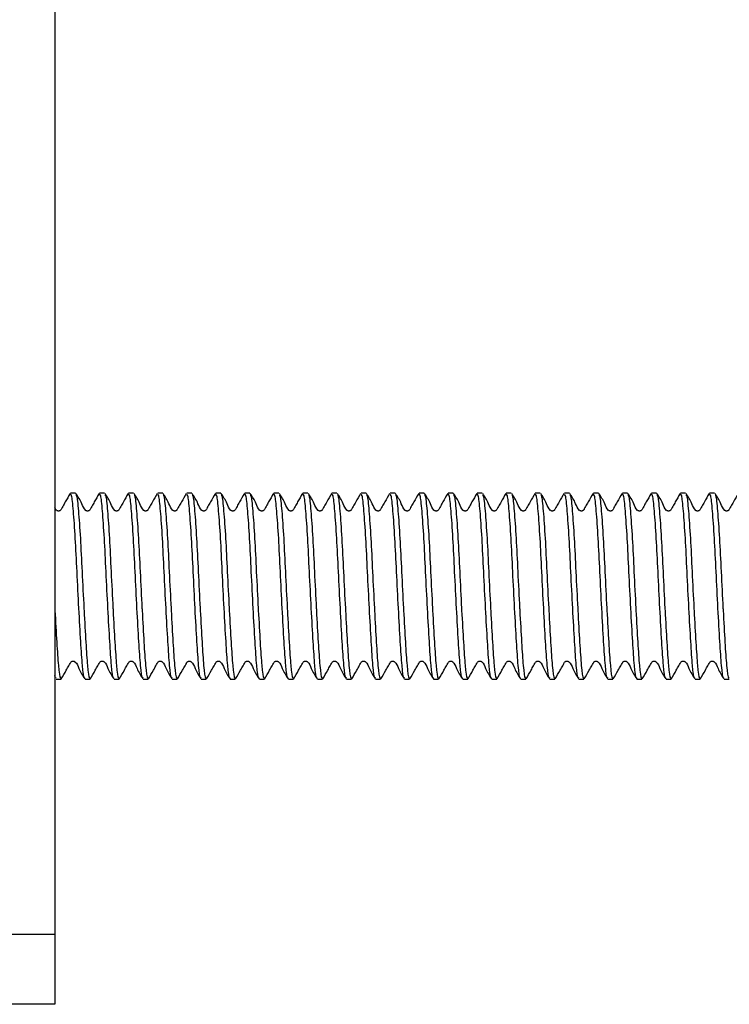
# Model space of a CAD drawing. Units: millimetres. Extents: x 133 to 1375, y 257 to 979.
# Drawn here: x 457 to 518, y 640 to 725 of the extents above; entities that cross this region are included whole.
import ezdxf

# ---------------------------------------------------------------- set-up
doc = ezdxf.new("R2010")
doc.units = ezdxf.units.MM
doc.header["$LTSCALE"] = 5

msp = doc.modelspace()

# ---------------------------------------------------------------- linework, layer by layer
at = {"color": 7, "linetype": 'Continuous', "lineweight": 25}
for p, q in [((460.09, 874.344), (460.09, 646.344)), ((461.86, 684.344), (461.429, 684.344)), ((464.36, 684.344), (463.929, 684.344)), ((466.86, 684.344), (466.429, 684.344)), ((469.36, 684.344), (468.929, 684.344)), ((471.86, 684.344), (471.429, 684.344)), ((474.36, 684.344), (473.929, 684.344)), ((476.86, 684.344), (476.429, 684.344)), ((479.36, 684.344), (478.929, 684.344)), ((481.86, 684.344), (481.429, 684.344)), ((484.36, 684.344), (483.929, 684.344)), ((486.86, 684.344), (486.429, 684.344)), ((489.36, 684.344), (488.929, 684.344)), ((491.86, 684.344), (491.429, 684.344)), ((494.36, 684.344), (493.929, 684.344)), ((496.86, 684.344), (496.429, 684.344)), ((499.36, 684.344), (498.929, 684.344)), ((501.86, 684.344), (501.429, 684.344)), ((504.36, 684.344), (503.929, 684.344)), ((506.86, 684.344), (506.429, 684.344)), ((509.36, 684.344), (508.929, 684.344)), ((511.86, 684.344), (511.429, 684.344)), ((514.36, 684.344), (513.929, 684.344)), ((516.86, 684.344), (516.429, 684.344)), ((460.179, 668.344), (460.61, 668.344)), ((462.679, 668.344), (463.11, 668.344)), ((465.179, 668.344), (465.61, 668.344)), ((467.679, 668.344), (468.11, 668.344)), ((470.179, 668.344), (470.61, 668.344)), ((472.679, 668.344), (473.11, 668.344)), ((475.179, 668.344), (475.61, 668.344)), ((477.679, 668.344), (478.11, 668.344)), ((480.179, 668.344), (480.61, 668.344)), ((482.679, 668.344), (483.11, 668.344)), ((485.179, 668.344), (485.61, 668.344)), ((487.679, 668.344), (488.11, 668.344)), ((490.179, 668.344), (490.61, 668.344)), ((492.679, 668.344), (493.11, 668.344)), ((495.179, 668.344), (495.61, 668.344)), ((497.679, 668.344), (498.11, 668.344)), ((500.179, 668.344), (500.61, 668.344)), ((502.679, 668.344), (503.11, 668.344)), ((505.179, 668.344), (505.61, 668.344)), ((507.679, 668.344), (508.11, 668.344)), ((510.179, 668.344), (510.61, 668.344)), ((512.679, 668.344), (513.11, 668.344)), ((515.179, 668.344), (515.61, 668.344)), ((517.679, 668.344), (518.11, 668.344)), ((460.09, 646.344), (454.09, 646.344)), ((460.09, 646.344), (460.09, 640.344)), ((460.09, 640.344), (454.09, 640.344))]:
    msp.add_line(p, q, dxfattribs=at)
for points, knots in [([(461.394, 684.308), (461.254, 684.068), (461.04, 683.699), (460.795, 683.26), (460.661, 683.034), (460.603, 682.913), (460.553, 682.854), (460.505, 682.824), (460.45, 682.806), (460.392, 682.801), (460.334, 682.807), (460.279, 682.826), (460.166, 682.902), (460.124, 683.013), (460.09, 683.106)], [0, 0, 0, 0, 0.36386, 0.555848, 0.654257, 0.704005, 0.728257, 0.752416, 0.776907, 0.801722, 0.826655, 0.85147, 0.876177, 1, 1, 1, 1]), ([(462.654, 668.463), (462.644, 668.446), (462.581, 668.347), (462.453, 669.382), (462.313, 671.465), (462.149, 674.385), (461.986, 677.576), (461.845, 680.604), (461.675, 682.923), (461.544, 684.241), (461.461, 684.212), (461.429, 684.201)], [0, 0, 0, 0, 0.027364, 0.157357, 0.282209, 0.411075, 0.539941, 0.664793, 0.794786, 0.921455, 1, 1, 1, 1]), ([(461.895, 684.169), (461.915, 684.169), (461.986, 684.171), (462.106, 682.908), (462.276, 680.607), (462.417, 677.579), (462.529, 675.388), (462.64, 673.326), (462.747, 671.399), (462.885, 669.356), (463.021, 668.314), (463.091, 668.45), (463.11, 668.486)], [0, 0, 0, 0, 0.050369, 0.178016, 0.309013, 0.43483, 0.564691, 0.57223, 0.698245, 0.820508, 0.951505, 1, 1, 1, 1]), ([(463.894, 684.308), (463.754, 684.068), (463.54, 683.699), (463.295, 683.26), (463.161, 683.034), (463.103, 682.913), (463.053, 682.854), (463.005, 682.824), (462.95, 682.806), (462.892, 682.801), (462.834, 682.807), (462.779, 682.826), (462.562, 682.979), (462.374, 683.591), (462.08, 684.037), (461.9, 684.308)], [0, 0, 0, 0, 0.224045, 0.34226, 0.402854, 0.433486, 0.44842, 0.463295, 0.478375, 0.493655, 0.509008, 0.524288, 0.539501, 0.71858, 1, 1, 1, 1]), ([(465.154, 668.463), (465.144, 668.446), (465.081, 668.347), (464.953, 669.382), (464.813, 671.465), (464.649, 674.385), (464.486, 677.576), (464.345, 680.604), (464.175, 682.923), (464.044, 684.241), (463.961, 684.212), (463.929, 684.201)], [0, 0, 0, 0, 0.027364, 0.157357, 0.282209, 0.411075, 0.539941, 0.664793, 0.794786, 0.921455, 1, 1, 1, 1]), ([(464.395, 684.169), (464.415, 684.169), (464.486, 684.171), (464.606, 682.908), (464.776, 680.607), (464.917, 677.579), (465.029, 675.388), (465.139, 673.326), (465.248, 671.399), (465.385, 669.356), (465.521, 668.314), (465.591, 668.45), (465.61, 668.486)], [0, 0, 0, 0, 0.050369, 0.178016, 0.309013, 0.43483, 0.564691, 0.57223, 0.698245, 0.820508, 0.951505, 1, 1, 1, 1]), ([(466.394, 684.308), (466.254, 684.068), (466.04, 683.699), (465.795, 683.26), (465.661, 683.034), (465.603, 682.913), (465.553, 682.854), (465.505, 682.824), (465.45, 682.806), (465.392, 682.801), (465.334, 682.807), (465.279, 682.826), (465.062, 682.979), (464.874, 683.591), (464.58, 684.037), (464.4, 684.308)], [0, 0, 0, 0, 0.224044, 0.34226, 0.402851, 0.433482, 0.44842, 0.463296, 0.478376, 0.493656, 0.509008, 0.524288, 0.539501, 0.718581, 1, 1, 1, 1]), ([(467.654, 668.463), (467.644, 668.446), (467.581, 668.347), (467.453, 669.382), (467.312, 671.465), (467.149, 674.385), (466.986, 677.576), (466.845, 680.604), (466.675, 682.923), (466.544, 684.241), (466.461, 684.212), (466.429, 684.201)], [0, 0, 0, 0, 0.027364, 0.157357, 0.282209, 0.411075, 0.539941, 0.664793, 0.794786, 0.921455, 1, 1, 1, 1]), ([(466.895, 684.169), (466.915, 684.169), (466.986, 684.171), (467.106, 682.908), (467.276, 680.607), (467.417, 677.579), (467.529, 675.388), (467.639, 673.326), (467.748, 671.399), (467.885, 669.356), (468.021, 668.314), (468.091, 668.45), (468.11, 668.486)], [0, 0, 0, 0, 0.050369, 0.178016, 0.309013, 0.43483, 0.564691, 0.57223, 0.698245, 0.820508, 0.951505, 1, 1, 1, 1]), ([(468.894, 684.308), (468.754, 684.068), (468.54, 683.699), (468.295, 683.26), (468.161, 683.034), (468.103, 682.913), (468.053, 682.854), (468.005, 682.824), (467.95, 682.806), (467.892, 682.801), (467.834, 682.807), (467.779, 682.826), (467.562, 682.979), (467.374, 683.591), (467.08, 684.037), (466.9, 684.308)], [0, 0, 0, 0, 0.224045, 0.342261, 0.402852, 0.433484, 0.448422, 0.463298, 0.478378, 0.493658, 0.50901, 0.52429, 0.539503, 0.718583, 1, 1, 1, 1]), ([(470.154, 668.463), (470.144, 668.446), (470.081, 668.347), (469.953, 669.382), (469.812, 671.465), (469.649, 674.385), (469.486, 677.576), (469.345, 680.604), (469.175, 682.923), (469.044, 684.241), (468.961, 684.212), (468.929, 684.201)], [0, 0, 0, 0, 0.027364, 0.157357, 0.282209, 0.411075, 0.539941, 0.664793, 0.794786, 0.921455, 1, 1, 1, 1]), ([(469.395, 684.169), (469.415, 684.169), (469.486, 684.171), (469.606, 682.908), (469.776, 680.607), (469.917, 677.579), (470.029, 675.388), (470.139, 673.326), (470.248, 671.399), (470.385, 669.356), (470.521, 668.314), (470.591, 668.45), (470.61, 668.486)], [0, 0, 0, 0, 0.050369, 0.178016, 0.309013, 0.43483, 0.564691, 0.57223, 0.698245, 0.820508, 0.951505, 1, 1, 1, 1]), ([(471.394, 684.308), (471.254, 684.068), (471.04, 683.699), (470.795, 683.26), (470.661, 683.034), (470.603, 682.913), (470.553, 682.854), (470.505, 682.824), (470.45, 682.806), (470.392, 682.801), (470.334, 682.807), (470.279, 682.826), (470.062, 682.979), (469.874, 683.591), (469.58, 684.036), (469.4, 684.308)], [0, 0, 0, 0, 0.224046, 0.342262, 0.402853, 0.433485, 0.448423, 0.463299, 0.478379, 0.493659, 0.509011, 0.524291, 0.539498, 0.718582, 1, 1, 1, 1]), ([(472.654, 668.463), (472.644, 668.446), (472.581, 668.347), (472.453, 669.382), (472.312, 671.465), (472.149, 674.385), (471.986, 677.576), (471.845, 680.604), (471.675, 682.923), (471.544, 684.241), (471.461, 684.212), (471.429, 684.201)], [0, 0, 0, 0, 0.027364, 0.157357, 0.282209, 0.411075, 0.539941, 0.664793, 0.794786, 0.921455, 1, 1, 1, 1]), ([(471.895, 684.169), (471.915, 684.169), (471.986, 684.171), (472.106, 682.908), (472.276, 680.607), (472.417, 677.579), (472.529, 675.388), (472.64, 673.326), (472.747, 671.399), (472.885, 669.356), (473.021, 668.314), (473.091, 668.45), (473.11, 668.486)], [0, 0, 0, 0, 0.050369, 0.178016, 0.309013, 0.43483, 0.564691, 0.57223, 0.698245, 0.820508, 0.951505, 1, 1, 1, 1]), ([(473.894, 684.308), (473.754, 684.068), (473.54, 683.699), (473.295, 683.26), (473.161, 683.034), (473.103, 682.913), (473.053, 682.854), (473.005, 682.824), (472.95, 682.806), (472.892, 682.801), (472.834, 682.807), (472.779, 682.826), (472.562, 682.979), (472.374, 683.591), (472.08, 684.037), (471.9, 684.308)], [0, 0, 0, 0, 0.224046, 0.342262, 0.402853, 0.433485, 0.448423, 0.463299, 0.478379, 0.493659, 0.509011, 0.524285, 0.539498, 0.718582, 1, 1, 1, 1]), ([(475.154, 668.463), (475.144, 668.446), (475.081, 668.347), (474.953, 669.382), (474.812, 671.465), (474.649, 674.385), (474.486, 677.576), (474.345, 680.604), (474.175, 682.923), (474.044, 684.241), (473.961, 684.212), (473.929, 684.201)], [0, 0, 0, 0, 0.027364, 0.157357, 0.282209, 0.411075, 0.539941, 0.664793, 0.794786, 0.921455, 1, 1, 1, 1]), ([(474.395, 684.169), (474.415, 684.169), (474.486, 684.171), (474.606, 682.908), (474.776, 680.607), (474.917, 677.579), (475.029, 675.388), (475.14, 673.326), (475.247, 671.399), (475.385, 669.356), (475.521, 668.314), (475.591, 668.45), (475.61, 668.486)], [0, 0, 0, 0, 0.050369, 0.178016, 0.309013, 0.43483, 0.564691, 0.57223, 0.698245, 0.820508, 0.951505, 1, 1, 1, 1]), ([(476.394, 684.308), (476.254, 684.068), (476.04, 683.699), (475.795, 683.26), (475.661, 683.034), (475.603, 682.913), (475.553, 682.854), (475.505, 682.824), (475.45, 682.806), (475.392, 682.801), (475.334, 682.807), (475.279, 682.826), (475.062, 682.979), (474.874, 683.591), (474.58, 684.037), (474.4, 684.308)], [0, 0, 0, 0, 0.224046, 0.342262, 0.402853, 0.433485, 0.448423, 0.463299, 0.478379, 0.493659, 0.509005, 0.524285, 0.539498, 0.718582, 1, 1, 1, 1]), ([(477.654, 668.463), (477.644, 668.446), (477.581, 668.347), (477.453, 669.382), (477.312, 671.465), (477.149, 674.385), (476.986, 677.576), (476.845, 680.604), (476.675, 682.923), (476.544, 684.241), (476.461, 684.212), (476.429, 684.201)], [0, 0, 0, 0, 0.027364, 0.157357, 0.282209, 0.411075, 0.539941, 0.664793, 0.794786, 0.921455, 1, 1, 1, 1]), ([(476.895, 684.169), (476.915, 684.169), (476.986, 684.171), (477.106, 682.908), (477.276, 680.607), (477.417, 677.579), (477.529, 675.388), (477.64, 673.326), (477.747, 671.399), (477.885, 669.356), (478.021, 668.314), (478.091, 668.45), (478.11, 668.486)], [0, 0, 0, 0, 0.050369, 0.178016, 0.309013, 0.43483, 0.564691, 0.57223, 0.698245, 0.820508, 0.951505, 1, 1, 1, 1]), ([(478.894, 684.308), (478.754, 684.068), (478.54, 683.699), (478.295, 683.26), (478.161, 683.034), (478.103, 682.913), (478.053, 682.854), (478.005, 682.824), (477.95, 682.806), (477.892, 682.801), (477.834, 682.807), (477.779, 682.826), (477.562, 682.979), (477.374, 683.591), (477.08, 684.037), (476.9, 684.308)], [0, 0, 0, 0, 0.224046, 0.342262, 0.402853, 0.433485, 0.448423, 0.463299, 0.478379, 0.493659, 0.509005, 0.524285, 0.539498, 0.718582, 1, 1, 1, 1]), ([(480.154, 668.463), (480.144, 668.446), (480.081, 668.347), (479.953, 669.382), (479.812, 671.465), (479.649, 674.385), (479.486, 677.576), (479.345, 680.604), (479.175, 682.923), (479.044, 684.241), (478.961, 684.212), (478.929, 684.201)], [0, 0, 0, 0, 0.027364, 0.157357, 0.282209, 0.411075, 0.539941, 0.664793, 0.794786, 0.921454, 1, 1, 1, 1]), ([(479.395, 684.169), (479.415, 684.169), (479.486, 684.171), (479.606, 682.908), (479.776, 680.607), (479.917, 677.579), (480.029, 675.388), (480.14, 673.326), (480.247, 671.399), (480.385, 669.356), (480.521, 668.314), (480.591, 668.45), (480.61, 668.486)], [0, 0, 0, 0, 0.050369, 0.178016, 0.309013, 0.43483, 0.564691, 0.57223, 0.698245, 0.820508, 0.951505, 1, 1, 1, 1]), ([(481.394, 684.308), (481.254, 684.068), (481.04, 683.699), (480.795, 683.26), (480.661, 683.034), (480.603, 682.913), (480.553, 682.854), (480.505, 682.824), (480.45, 682.806), (480.392, 682.801), (480.334, 682.807), (480.279, 682.826), (480.062, 682.979), (479.874, 683.591), (479.58, 684.037), (479.4, 684.308)], [0, 0, 0, 0, 0.224046, 0.342262, 0.402853, 0.433485, 0.448423, 0.463299, 0.478379, 0.493659, 0.509005, 0.524285, 0.539498, 0.718582, 1, 1, 1, 1]), ([(482.654, 668.463), (482.644, 668.446), (482.581, 668.347), (482.453, 669.382), (482.312, 671.465), (482.149, 674.385), (481.986, 677.576), (481.845, 680.604), (481.675, 682.923), (481.544, 684.241), (481.461, 684.212), (481.429, 684.201)], [0, 0, 0, 0, 0.027364, 0.157357, 0.282209, 0.411075, 0.539941, 0.664793, 0.794786, 0.921454, 1, 1, 1, 1]), ([(481.895, 684.169), (481.915, 684.169), (481.986, 684.171), (482.106, 682.908), (482.276, 680.607), (482.417, 677.579), (482.529, 675.388), (482.64, 673.326), (482.747, 671.399), (482.885, 669.356), (483.021, 668.314), (483.091, 668.45), (483.11, 668.486)], [0, 0, 0, 0, 0.050369, 0.178016, 0.309013, 0.43483, 0.564691, 0.57223, 0.698245, 0.820508, 0.951505, 1, 1, 1, 1]), ([(483.894, 684.308), (483.754, 684.068), (483.54, 683.699), (483.295, 683.26), (483.161, 683.034), (483.103, 682.913), (483.053, 682.854), (483.005, 682.824), (482.95, 682.806), (482.892, 682.801), (482.834, 682.807), (482.779, 682.826), (482.562, 682.979), (482.374, 683.591), (482.08, 684.037), (481.9, 684.308)], [0, 0, 0, 0, 0.224042, 0.342262, 0.402853, 0.433485, 0.448423, 0.463299, 0.478373, 0.493659, 0.509005, 0.524285, 0.539498, 0.718582, 1, 1, 1, 1]), ([(485.154, 668.463), (485.144, 668.446), (485.081, 668.347), (484.953, 669.382), (484.812, 671.465), (484.649, 674.385), (484.486, 677.576), (484.345, 680.604), (484.175, 682.923), (484.044, 684.241), (483.961, 684.212), (483.929, 684.201)], [0, 0, 0, 0, 0.027364, 0.157357, 0.282209, 0.411075, 0.539941, 0.664793, 0.794786, 0.921454, 1, 1, 1, 1]), ([(484.395, 684.169), (484.415, 684.169), (484.486, 684.171), (484.606, 682.908), (484.776, 680.607), (484.917, 677.579), (485.029, 675.388), (485.14, 673.326), (485.247, 671.399), (485.385, 669.356), (485.521, 668.314), (485.591, 668.45), (485.61, 668.486)], [0, 0, 0, 0, 0.050369, 0.178016, 0.309013, 0.43483, 0.564691, 0.57223, 0.698245, 0.820508, 0.951505, 1, 1, 1, 1]), ([(486.394, 684.308), (486.254, 684.068), (486.04, 683.699), (485.795, 683.26), (485.661, 683.034), (485.603, 682.913), (485.553, 682.854), (485.505, 682.824), (485.45, 682.806), (485.392, 682.801), (485.334, 682.807), (485.279, 682.826), (485.062, 682.979), (484.874, 683.591), (484.58, 684.037), (484.4, 684.308)], [0, 0, 0, 0, 0.224042, 0.342262, 0.402853, 0.433485, 0.448423, 0.463293, 0.478373, 0.49366, 0.509005, 0.524285, 0.539498, 0.718582, 1, 1, 1, 1]), ([(487.654, 668.463), (487.644, 668.446), (487.581, 668.347), (487.453, 669.382), (487.312, 671.465), (487.149, 674.385), (486.986, 677.576), (486.845, 680.604), (486.675, 682.923), (486.544, 684.241), (486.461, 684.212), (486.429, 684.201)], [0, 0, 0, 0, 0.027364, 0.157357, 0.282209, 0.411075, 0.539941, 0.664793, 0.794786, 0.921454, 1, 1, 1, 1]), ([(486.895, 684.169), (486.915, 684.169), (486.986, 684.171), (487.106, 682.908), (487.276, 680.607), (487.417, 677.579), (487.529, 675.388), (487.64, 673.326), (487.747, 671.399), (487.885, 669.356), (488.021, 668.314), (488.091, 668.45), (488.11, 668.486)], [0, 0, 0, 0, 0.050369, 0.178016, 0.309013, 0.43483, 0.564691, 0.57223, 0.698245, 0.820508, 0.951505, 1, 1, 1, 1]), ([(488.894, 684.308), (488.754, 684.068), (488.54, 683.699), (488.295, 683.26), (488.161, 683.034), (488.103, 682.913), (488.053, 682.854), (488.005, 682.824), (487.95, 682.806), (487.892, 682.801), (487.834, 682.807), (487.779, 682.826), (487.562, 682.979), (487.374, 683.591), (487.08, 684.037), (486.9, 684.308)], [0, 0, 0, 0, 0.224045, 0.342261, 0.402855, 0.433487, 0.448425, 0.463295, 0.478375, 0.493662, 0.509007, 0.524287, 0.5395, 0.718583, 1, 1, 1, 1]), ([(490.154, 668.463), (490.144, 668.446), (490.081, 668.347), (489.953, 669.382), (489.813, 671.465), (489.649, 674.385), (489.486, 677.576), (489.345, 680.604), (489.175, 682.923), (489.044, 684.241), (488.961, 684.212), (488.929, 684.201)], [0, 0, 0, 0, 0.0273638, 0.1573567, 0.2822091, 0.4110751, 0.5399406, 0.6647933, 0.7947862, 0.9214545, 1, 1, 1, 1]), ([(489.395, 684.169), (489.415, 684.169), (489.486, 684.171), (489.606, 682.908), (489.776, 680.607), (489.917, 677.579), (490.029, 675.388), (490.14, 673.326), (490.247, 671.399), (490.385, 669.356), (490.521, 668.314), (490.591, 668.45), (490.61, 668.486)], [0, 0, 0, 0, 0.050369, 0.178016, 0.309013, 0.43483, 0.564691, 0.57223, 0.698245, 0.820508, 0.951505, 1, 1, 1, 1]), ([(491.394, 684.308), (491.254, 684.068), (491.04, 683.699), (490.795, 683.26), (490.661, 683.034), (490.603, 682.913), (490.553, 682.854), (490.505, 682.824), (490.45, 682.806), (490.392, 682.801), (490.334, 682.807), (490.279, 682.826), (490.062, 682.979), (489.874, 683.591), (489.58, 684.037), (489.4, 684.308)], [0, 0, 0, 0, 0.224045, 0.34226, 0.402854, 0.433486, 0.44842, 0.463295, 0.478375, 0.493655, 0.509007, 0.524288, 0.539501, 0.718584, 1, 1, 1, 1]), ([(492.654, 668.463), (492.644, 668.446), (492.581, 668.347), (492.453, 669.382), (492.313, 671.465), (492.149, 674.385), (491.986, 677.576), (491.845, 680.604), (491.675, 682.923), (491.544, 684.241), (491.461, 684.212), (491.429, 684.201)], [0, 0, 0, 0, 0.027364, 0.157357, 0.282209, 0.411075, 0.539941, 0.664793, 0.794786, 0.921455, 1, 1, 1, 1]), ([(491.895, 684.169), (491.915, 684.169), (491.986, 684.171), (492.106, 682.908), (492.276, 680.607), (492.417, 677.579), (492.529, 675.388), (492.64, 673.326), (492.747, 671.399), (492.885, 669.356), (493.021, 668.314), (493.091, 668.45), (493.11, 668.486)], [0, 0, 0, 0, 0.050369, 0.178016, 0.309013, 0.43483, 0.564691, 0.57223, 0.698245, 0.820508, 0.951505, 1, 1, 1, 1]), ([(493.894, 684.308), (493.754, 684.068), (493.54, 683.699), (493.295, 683.26), (493.161, 683.034), (493.103, 682.913), (493.053, 682.854), (493.005, 682.824), (492.95, 682.806), (492.892, 682.801), (492.834, 682.807), (492.779, 682.826), (492.562, 682.979), (492.374, 683.591), (492.08, 684.037), (491.9, 684.308)], [0, 0, 0, 0, 0.224045, 0.34226, 0.402854, 0.433486, 0.44842, 0.463295, 0.478375, 0.493655, 0.509008, 0.524288, 0.539501, 0.71858, 1, 1, 1, 1]), ([(495.154, 668.463), (495.144, 668.446), (495.081, 668.347), (494.953, 669.382), (494.813, 671.465), (494.649, 674.385), (494.486, 677.576), (494.345, 680.604), (494.175, 682.923), (494.044, 684.241), (493.961, 684.212), (493.929, 684.201)], [0, 0, 0, 0, 0.027364, 0.157357, 0.282209, 0.411075, 0.539941, 0.664793, 0.794786, 0.921455, 1, 1, 1, 1]), ([(494.395, 684.169), (494.415, 684.169), (494.486, 684.171), (494.606, 682.908), (494.776, 680.607), (494.917, 677.579), (495.029, 675.388), (495.139, 673.326), (495.248, 671.399), (495.385, 669.356), (495.521, 668.314), (495.591, 668.45), (495.61, 668.486)], [0, 0, 0, 0, 0.050369, 0.178016, 0.309013, 0.43483, 0.564691, 0.57223, 0.698245, 0.820508, 0.951505, 1, 1, 1, 1]), ([(496.394, 684.308), (496.254, 684.068), (496.04, 683.699), (495.795, 683.26), (495.661, 683.034), (495.603, 682.913), (495.553, 682.854), (495.505, 682.824), (495.45, 682.806), (495.392, 682.801), (495.334, 682.807), (495.279, 682.826), (495.062, 682.979), (494.874, 683.591), (494.58, 684.037), (494.4, 684.308)], [0, 0, 0, 0, 0.224045, 0.34226, 0.402851, 0.433486, 0.44842, 0.463295, 0.478375, 0.493655, 0.509008, 0.524288, 0.539501, 0.71858, 1, 1, 1, 1]), ([(497.654, 668.463), (497.644, 668.446), (497.581, 668.347), (497.453, 669.382), (497.313, 671.465), (497.149, 674.385), (496.986, 677.576), (496.845, 680.604), (496.675, 682.923), (496.544, 684.241), (496.461, 684.212), (496.429, 684.201)], [0, 0, 0, 0, 0.027364, 0.157357, 0.282209, 0.411075, 0.539941, 0.664793, 0.794786, 0.921455, 1, 1, 1, 1]), ([(496.895, 684.169), (496.915, 684.169), (496.986, 684.171), (497.106, 682.908), (497.276, 680.607), (497.417, 677.579), (497.529, 675.388), (497.639, 673.326), (497.748, 671.399), (497.885, 669.356), (498.021, 668.314), (498.091, 668.45), (498.11, 668.486)], [0, 0, 0, 0, 0.050369, 0.178016, 0.309013, 0.43483, 0.564691, 0.57223, 0.698245, 0.820508, 0.951505, 1, 1, 1, 1]), ([(498.894, 684.308), (498.754, 684.068), (498.54, 683.699), (498.295, 683.26), (498.161, 683.034), (498.103, 682.913), (498.053, 682.854), (498.005, 682.824), (497.95, 682.806), (497.892, 682.801), (497.834, 682.807), (497.779, 682.826), (497.562, 682.979), (497.374, 683.591), (497.08, 684.037), (496.9, 684.308)], [0, 0, 0, 0, 0.224044, 0.34226, 0.402851, 0.433482, 0.44842, 0.463296, 0.478376, 0.493656, 0.509008, 0.524288, 0.539501, 0.718581, 1, 1, 1, 1]), ([(500.154, 668.463), (500.144, 668.446), (500.081, 668.347), (499.953, 669.382), (499.812, 671.465), (499.649, 674.385), (499.486, 677.576), (499.345, 680.604), (499.175, 682.923), (499.044, 684.241), (498.961, 684.212), (498.929, 684.201)], [0, 0, 0, 0, 0.027364, 0.157357, 0.282209, 0.411075, 0.539941, 0.664793, 0.794786, 0.921455, 1, 1, 1, 1]), ([(499.395, 684.169), (499.415, 684.169), (499.486, 684.171), (499.606, 682.908), (499.776, 680.607), (499.917, 677.579), (500.029, 675.388), (500.139, 673.326), (500.248, 671.399), (500.385, 669.356), (500.521, 668.314), (500.591, 668.45), (500.61, 668.486)], [0, 0, 0, 0, 0.050369, 0.178016, 0.309013, 0.43483, 0.564691, 0.57223, 0.698245, 0.820508, 0.951505, 1, 1, 1, 1]), ([(501.394, 684.308), (501.254, 684.068), (501.04, 683.699), (500.795, 683.26), (500.661, 683.034), (500.603, 682.913), (500.553, 682.854), (500.505, 682.824), (500.45, 682.806), (500.392, 682.801), (500.334, 682.807), (500.279, 682.826), (500.062, 682.979), (499.874, 683.591), (499.58, 684.036), (499.4, 684.308)], [0, 0, 0, 0, 0.224046, 0.342262, 0.402853, 0.433485, 0.448423, 0.463299, 0.478379, 0.493659, 0.509011, 0.524291, 0.539498, 0.718582, 1, 1, 1, 1]), ([(502.654, 668.463), (502.644, 668.446), (502.581, 668.347), (502.453, 669.382), (502.312, 671.465), (502.149, 674.385), (501.986, 677.576), (501.845, 680.604), (501.675, 682.923), (501.544, 684.241), (501.461, 684.212), (501.429, 684.201)], [0, 0, 0, 0, 0.027364, 0.157357, 0.282209, 0.411075, 0.539941, 0.664793, 0.794786, 0.921455, 1, 1, 1, 1]), ([(501.895, 684.169), (501.915, 684.169), (501.986, 684.171), (502.106, 682.908), (502.276, 680.607), (502.417, 677.579), (502.529, 675.388), (502.64, 673.326), (502.747, 671.399), (502.885, 669.356), (503.021, 668.314), (503.091, 668.45), (503.11, 668.486)], [0, 0, 0, 0, 0.0503693, 0.1780161, 0.3090132, 0.4348304, 0.5646914, 0.5722299, 0.6982452, 0.8205084, 0.9515054, 1, 1, 1, 1]), ([(503.894, 684.308), (503.754, 684.068), (503.54, 683.699), (503.295, 683.26), (503.161, 683.034), (503.103, 682.913), (503.053, 682.854), (503.005, 682.824), (502.95, 682.806), (502.892, 682.801), (502.834, 682.807), (502.779, 682.826), (502.562, 682.979), (502.374, 683.591), (502.08, 684.036), (501.9, 684.308)], [0, 0, 0, 0, 0.224046, 0.342262, 0.402853, 0.433485, 0.448423, 0.463299, 0.478379, 0.493659, 0.509011, 0.524291, 0.539498, 0.718582, 1, 1, 1, 1]), ([(505.154, 668.463), (505.144, 668.446), (505.081, 668.347), (504.953, 669.382), (504.812, 671.465), (504.649, 674.385), (504.486, 677.576), (504.345, 680.604), (504.175, 682.923), (504.044, 684.241), (503.961, 684.212), (503.929, 684.201)], [0, 0, 0, 0, 0.027364, 0.157357, 0.282209, 0.411075, 0.539941, 0.664793, 0.794786, 0.921455, 1, 1, 1, 1]), ([(504.395, 684.169), (504.415, 684.169), (504.486, 684.171), (504.606, 682.908), (504.776, 680.607), (504.917, 677.579), (505.029, 675.388), (505.14, 673.326), (505.247, 671.399), (505.385, 669.356), (505.521, 668.314), (505.591, 668.45), (505.61, 668.486)], [0, 0, 0, 0, 0.050369, 0.178016, 0.309013, 0.43483, 0.564691, 0.57223, 0.698245, 0.820508, 0.951505, 1, 1, 1, 1]), ([(506.394, 684.308), (506.254, 684.068), (506.04, 683.699), (505.795, 683.26), (505.661, 683.034), (505.603, 682.913), (505.553, 682.854), (505.505, 682.824), (505.45, 682.806), (505.392, 682.801), (505.334, 682.807), (505.279, 682.826), (505.062, 682.979), (504.874, 683.591), (504.58, 684.037), (504.4, 684.308)], [0, 0, 0, 0, 0.224046, 0.342262, 0.402853, 0.433485, 0.448423, 0.463299, 0.478379, 0.493659, 0.509011, 0.524285, 0.539498, 0.718582, 1, 1, 1, 1]), ([(507.654, 668.463), (507.644, 668.446), (507.581, 668.347), (507.453, 669.382), (507.312, 671.465), (507.149, 674.385), (506.986, 677.576), (506.845, 680.604), (506.675, 682.923), (506.544, 684.241), (506.461, 684.212), (506.429, 684.201)], [0, 0, 0, 0, 0.027364, 0.157357, 0.282209, 0.411075, 0.539941, 0.664793, 0.794786, 0.921455, 1, 1, 1, 1]), ([(506.895, 684.169), (506.915, 684.169), (506.986, 684.171), (507.106, 682.908), (507.276, 680.607), (507.417, 677.579), (507.529, 675.388), (507.64, 673.326), (507.747, 671.399), (507.885, 669.356), (508.021, 668.314), (508.091, 668.45), (508.11, 668.486)], [0, 0, 0, 0, 0.050369, 0.178016, 0.309013, 0.43483, 0.564691, 0.57223, 0.698245, 0.820508, 0.951505, 1, 1, 1, 1]), ([(508.894, 684.308), (508.754, 684.068), (508.54, 683.699), (508.295, 683.26), (508.161, 683.034), (508.103, 682.913), (508.053, 682.854), (508.005, 682.824), (507.95, 682.806), (507.892, 682.801), (507.834, 682.807), (507.779, 682.826), (507.562, 682.979), (507.374, 683.591), (507.08, 684.037), (506.9, 684.308)], [0, 0, 0, 0, 0.224046, 0.342262, 0.402853, 0.433485, 0.448423, 0.463299, 0.478379, 0.493659, 0.509005, 0.524285, 0.539498, 0.718582, 1, 1, 1, 1]), ([(510.154, 668.463), (510.144, 668.446), (510.081, 668.347), (509.953, 669.382), (509.812, 671.465), (509.649, 674.385), (509.486, 677.576), (509.345, 680.604), (509.175, 682.923), (509.044, 684.241), (508.961, 684.212), (508.929, 684.201)], [0, 0, 0, 0, 0.027364, 0.157357, 0.282209, 0.411075, 0.539941, 0.664793, 0.794786, 0.921454, 1, 1, 1, 1]), ([(509.395, 684.169), (509.415, 684.169), (509.486, 684.171), (509.606, 682.908), (509.776, 680.607), (509.917, 677.579), (510.029, 675.388), (510.14, 673.326), (510.247, 671.399), (510.385, 669.356), (510.521, 668.314), (510.591, 668.45), (510.61, 668.486)], [0, 0, 0, 0, 0.050369, 0.178016, 0.309013, 0.43483, 0.564691, 0.57223, 0.698245, 0.820508, 0.951505, 1, 1, 1, 1]), ([(511.394, 684.308), (511.254, 684.068), (511.04, 683.699), (510.795, 683.26), (510.661, 683.034), (510.603, 682.913), (510.553, 682.854), (510.505, 682.824), (510.45, 682.806), (510.392, 682.801), (510.334, 682.807), (510.279, 682.826), (510.062, 682.979), (509.874, 683.591), (509.58, 684.037), (509.4, 684.308)], [0, 0, 0, 0, 0.224046, 0.342262, 0.402853, 0.433485, 0.448423, 0.463299, 0.478379, 0.493659, 0.509005, 0.524285, 0.539498, 0.718582, 1, 1, 1, 1]), ([(512.654, 668.463), (512.644, 668.446), (512.581, 668.347), (512.453, 669.382), (512.312, 671.465), (512.149, 674.385), (511.986, 677.576), (511.845, 680.604), (511.675, 682.923), (511.544, 684.241), (511.461, 684.212), (511.429, 684.201)], [0, 0, 0, 0, 0.027364, 0.157357, 0.282209, 0.411075, 0.539941, 0.664793, 0.794786, 0.921454, 1, 1, 1, 1]), ([(511.895, 684.169), (511.915, 684.169), (511.986, 684.171), (512.106, 682.908), (512.276, 680.607), (512.417, 677.579), (512.529, 675.388), (512.64, 673.326), (512.747, 671.399), (512.885, 669.356), (513.021, 668.314), (513.091, 668.45), (513.11, 668.486)], [0, 0, 0, 0, 0.050369, 0.178016, 0.309013, 0.43483, 0.564691, 0.57223, 0.698245, 0.820508, 0.951505, 1, 1, 1, 1]), ([(513.894, 684.308), (513.754, 684.068), (513.54, 683.699), (513.295, 683.26), (513.161, 683.034), (513.103, 682.913), (513.053, 682.854), (513.005, 682.824), (512.95, 682.806), (512.892, 682.801), (512.834, 682.807), (512.779, 682.826), (512.562, 682.979), (512.374, 683.591), (512.08, 684.037), (511.9, 684.308)], [0, 0, 0, 0, 0.224042, 0.342262, 0.402853, 0.433485, 0.448423, 0.463299, 0.478373, 0.493659, 0.509005, 0.524285, 0.539498, 0.718582, 1, 1, 1, 1]), ([(515.154, 668.463), (515.144, 668.446), (515.081, 668.347), (514.953, 669.382), (514.812, 671.465), (514.649, 674.385), (514.486, 677.576), (514.345, 680.604), (514.175, 682.923), (514.044, 684.241), (513.961, 684.212), (513.929, 684.201)], [0, 0, 0, 0, 0.027364, 0.157357, 0.282209, 0.411075, 0.539941, 0.664793, 0.794786, 0.921454, 1, 1, 1, 1]), ([(514.395, 684.169), (514.415, 684.169), (514.486, 684.171), (514.606, 682.908), (514.776, 680.607), (514.917, 677.579), (515.029, 675.388), (515.14, 673.326), (515.247, 671.399), (515.385, 669.356), (515.521, 668.314), (515.591, 668.45), (515.61, 668.486)], [0, 0, 0, 0, 0.050369, 0.178016, 0.309013, 0.43483, 0.564691, 0.57223, 0.698245, 0.820508, 0.951505, 1, 1, 1, 1]), ([(516.394, 684.308), (516.254, 684.068), (516.04, 683.699), (515.795, 683.26), (515.661, 683.034), (515.603, 682.913), (515.553, 682.854), (515.505, 682.824), (515.45, 682.806), (515.392, 682.801), (515.334, 682.807), (515.279, 682.826), (515.062, 682.979), (514.874, 683.591), (514.58, 684.037), (514.4, 684.308)], [0, 0, 0, 0, 0.224042, 0.342262, 0.402853, 0.433485, 0.448423, 0.463299, 0.478373, 0.493659, 0.509005, 0.524285, 0.539498, 0.718582, 1, 1, 1, 1]), ([(517.654, 668.463), (517.644, 668.446), (517.581, 668.347), (517.453, 669.382), (517.312, 671.465), (517.149, 674.385), (516.986, 677.576), (516.845, 680.604), (516.675, 682.923), (516.544, 684.241), (516.461, 684.212), (516.429, 684.201)], [0, 0, 0, 0, 0.027364, 0.157357, 0.282209, 0.411075, 0.539941, 0.664793, 0.794786, 0.921454, 1, 1, 1, 1]), ([(516.895, 684.169), (516.915, 684.169), (516.986, 684.171), (517.106, 682.908), (517.276, 680.607), (517.417, 677.579), (517.529, 675.388), (517.64, 673.326), (517.747, 671.399), (517.885, 669.356), (518.021, 668.314), (518.091, 668.45), (518.11, 668.486)], [0, 0, 0, 0, 0.050369, 0.178016, 0.309013, 0.43483, 0.564691, 0.57223, 0.698245, 0.820508, 0.951505, 1, 1, 1, 1]), ([(518.894, 684.308), (518.754, 684.068), (518.54, 683.699), (518.295, 683.26), (518.161, 683.034), (518.103, 682.913), (518.053, 682.854), (518.005, 682.824), (517.95, 682.806), (517.892, 682.801), (517.834, 682.807), (517.779, 682.826), (517.562, 682.979), (517.374, 683.591), (517.08, 684.037), (516.9, 684.308)], [0, 0, 0, 0, 0.224042, 0.342262, 0.402853, 0.433485, 0.448423, 0.463293, 0.478373, 0.49366, 0.509005, 0.524285, 0.539498, 0.718582, 1, 1, 1, 1]), ([(460.09, 674.254), (460.143, 673.29), (460.247, 671.39), (460.385, 669.359), (460.521, 668.314), (460.591, 668.45), (460.61, 668.486)], [0, 0, 0, 0, 0.294587, 0.580402, 0.886634, 1, 1, 1, 1]), ([(460.637, 668.358), (460.779, 668.605), (460.997, 668.981), (461.246, 669.425), (461.381, 669.653), (461.44, 669.774), (461.49, 669.833), (461.539, 669.863), (461.594, 669.881), (461.653, 669.887), (461.711, 669.88), (461.767, 669.862), (461.985, 669.708), (462.176, 669.096), (462.473, 668.64), (462.654, 668.362)], [0, 0, 0, 0, 0.22384, 0.342139, 0.402865, 0.433591, 0.448573, 0.463508, 0.478668, 0.494041, 0.509479, 0.524838, 0.540103, 0.719397, 1, 1, 1, 1]), ([(463.137, 668.358), (463.279, 668.605), (463.497, 668.981), (463.746, 669.425), (463.881, 669.653), (463.94, 669.774), (463.99, 669.833), (464.039, 669.863), (464.094, 669.881), (464.152, 669.887), (464.211, 669.88), (464.267, 669.862), (464.485, 669.708), (464.676, 669.096), (464.973, 668.64), (465.154, 668.362)], [0, 0, 0, 0, 0.22384, 0.342139, 0.402865, 0.433595, 0.448573, 0.463507, 0.478667, 0.49404, 0.509479, 0.524837, 0.540102, 0.719397, 1, 1, 1, 1]), ([(465.637, 668.358), (465.779, 668.605), (465.997, 668.981), (466.246, 669.425), (466.381, 669.653), (466.44, 669.774), (466.49, 669.833), (466.539, 669.863), (466.594, 669.881), (466.652, 669.887), (466.711, 669.88), (466.767, 669.862), (466.985, 669.708), (467.176, 669.096), (467.473, 668.64), (467.654, 668.362)], [0, 0, 0, 0, 0.2238406, 0.3421399, 0.4028657, 0.4335958, 0.4485783, 0.4635063, 0.4786666, 0.4940397, 0.5094781, 0.5248367, 0.5401018, 0.7193961, 1, 1, 1, 1]), ([(468.137, 668.358), (468.279, 668.605), (468.497, 668.981), (468.746, 669.425), (468.881, 669.653), (468.94, 669.774), (468.99, 669.833), (469.039, 669.863), (469.094, 669.881), (469.153, 669.887), (469.211, 669.88), (469.267, 669.862), (469.485, 669.708), (469.676, 669.096), (469.973, 668.64), (470.154, 668.362)], [0, 0, 0, 0, 0.223841, 0.34214, 0.402866, 0.433596, 0.448578, 0.463506, 0.478666, 0.49404, 0.509485, 0.524837, 0.540102, 0.719396, 1, 1, 1, 1]), ([(470.637, 668.358), (470.779, 668.605), (470.997, 668.981), (471.246, 669.425), (471.381, 669.653), (471.44, 669.774), (471.49, 669.833), (471.539, 669.863), (471.594, 669.881), (471.653, 669.887), (471.711, 669.88), (471.767, 669.862), (471.985, 669.708), (472.176, 669.096), (472.473, 668.64), (472.654, 668.362)], [0, 0, 0, 0, 0.22384, 0.342139, 0.402864, 0.433594, 0.448577, 0.463511, 0.478664, 0.494037, 0.509483, 0.524835, 0.5401, 0.719393, 1, 1, 1, 1]), ([(473.137, 668.358), (473.279, 668.605), (473.497, 668.981), (473.746, 669.425), (473.881, 669.653), (473.94, 669.774), (473.99, 669.833), (474.039, 669.863), (474.094, 669.881), (474.153, 669.887), (474.211, 669.88), (474.267, 669.862), (474.485, 669.708), (474.676, 669.096), (474.973, 668.64), (475.154, 668.362)], [0, 0, 0, 0, 0.223839, 0.342138, 0.402863, 0.433593, 0.448576, 0.46351, 0.478663, 0.494044, 0.509482, 0.524833, 0.540105, 0.719394, 1, 1, 1, 1]), ([(475.637, 668.358), (475.779, 668.605), (475.997, 668.981), (476.246, 669.425), (476.381, 669.653), (476.44, 669.774), (476.49, 669.833), (476.539, 669.863), (476.594, 669.881), (476.653, 669.887), (476.711, 669.88), (476.767, 669.862), (476.985, 669.708), (477.176, 669.096), (477.473, 668.64), (477.654, 668.362)], [0, 0, 0, 0, 0.2238394, 0.342138, 0.4028635, 0.4335934, 0.4485759, 0.46351, 0.4786702, 0.4940433, 0.5094816, 0.5248331, 0.5401043, 0.7193977, 1, 1, 1, 1]), ([(478.137, 668.358), (478.279, 668.605), (478.497, 668.981), (478.746, 669.425), (478.881, 669.653), (478.94, 669.774), (478.99, 669.833), (479.039, 669.863), (479.094, 669.881), (479.153, 669.887), (479.211, 669.88), (479.267, 669.862), (479.485, 669.708), (479.676, 669.096), (479.973, 668.64), (480.154, 668.362)], [0, 0, 0, 0, 0.223836, 0.342136, 0.402861, 0.433591, 0.448574, 0.463508, 0.478668, 0.494041, 0.50948, 0.524831, 0.540103, 0.719397, 1, 1, 1, 1]), ([(480.637, 668.358), (480.779, 668.605), (480.997, 668.981), (481.246, 669.425), (481.381, 669.653), (481.44, 669.774), (481.49, 669.833), (481.539, 669.863), (481.594, 669.881), (481.653, 669.887), (481.711, 669.88), (481.767, 669.862), (481.985, 669.708), (482.176, 669.096), (482.473, 668.64), (482.654, 668.362)], [0, 0, 0, 0, 0.223836, 0.342136, 0.402865, 0.433591, 0.448574, 0.463508, 0.478668, 0.494041, 0.50948, 0.524831, 0.540103, 0.719397, 1, 1, 1, 1]), ([(483.137, 668.358), (483.279, 668.605), (483.497, 668.981), (483.746, 669.425), (483.881, 669.653), (483.94, 669.774), (483.99, 669.833), (484.039, 669.863), (484.094, 669.881), (484.153, 669.887), (484.211, 669.88), (484.267, 669.862), (484.485, 669.708), (484.676, 669.096), (484.973, 668.64), (485.154, 668.362)], [0, 0, 0, 0, 0.223836, 0.342135, 0.402865, 0.433591, 0.448573, 0.463508, 0.478668, 0.494041, 0.509479, 0.524838, 0.540103, 0.719397, 1, 1, 1, 1]), ([(485.637, 668.358), (485.779, 668.605), (485.997, 668.981), (486.245, 669.425), (486.381, 669.653), (486.44, 669.774), (486.49, 669.833), (486.539, 669.863), (486.594, 669.881), (486.653, 669.887), (486.711, 669.88), (486.767, 669.862), (486.985, 669.708), (487.176, 669.096), (487.473, 668.64), (487.654, 668.362)], [0, 0, 0, 0, 0.223836, 0.342135, 0.402865, 0.433591, 0.448573, 0.463508, 0.478668, 0.494041, 0.509479, 0.524838, 0.540103, 0.719397, 1, 1, 1, 1]), ([(488.137, 668.358), (488.279, 668.605), (488.497, 668.981), (488.745, 669.425), (488.881, 669.653), (488.94, 669.774), (488.99, 669.833), (489.039, 669.863), (489.094, 669.881), (489.153, 669.887), (489.211, 669.88), (489.267, 669.862), (489.485, 669.708), (489.676, 669.096), (489.973, 668.64), (490.154, 668.362)], [0, 0, 0, 0, 0.223836, 0.342135, 0.402865, 0.433591, 0.448573, 0.463508, 0.478668, 0.494041, 0.509479, 0.524838, 0.540103, 0.719397, 1, 1, 1, 1]), ([(490.637, 668.358), (490.779, 668.605), (490.997, 668.981), (491.246, 669.425), (491.381, 669.653), (491.44, 669.774), (491.49, 669.833), (491.539, 669.863), (491.594, 669.881), (491.653, 669.887), (491.711, 669.88), (491.767, 669.862), (491.985, 669.708), (492.176, 669.096), (492.473, 668.64), (492.654, 668.362)], [0, 0, 0, 0, 0.22384, 0.342139, 0.402865, 0.433591, 0.448573, 0.463508, 0.478668, 0.494041, 0.509479, 0.524838, 0.540103, 0.719397, 1, 1, 1, 1]), ([(493.137, 668.358), (493.279, 668.605), (493.497, 668.981), (493.746, 669.425), (493.881, 669.653), (493.94, 669.774), (493.99, 669.833), (494.039, 669.863), (494.094, 669.881), (494.153, 669.887), (494.211, 669.88), (494.267, 669.862), (494.485, 669.708), (494.676, 669.096), (494.973, 668.64), (495.154, 668.362)], [0, 0, 0, 0, 0.22384, 0.342139, 0.402865, 0.433595, 0.448573, 0.463507, 0.478667, 0.49404, 0.509479, 0.524837, 0.540102, 0.719397, 1, 1, 1, 1]), ([(495.637, 668.358), (495.779, 668.605), (495.997, 668.981), (496.246, 669.425), (496.381, 669.653), (496.44, 669.774), (496.49, 669.833), (496.539, 669.863), (496.594, 669.881), (496.652, 669.887), (496.711, 669.88), (496.767, 669.862), (496.985, 669.708), (497.176, 669.096), (497.473, 668.64), (497.654, 668.362)], [0, 0, 0, 0, 0.2238406, 0.3421399, 0.4028657, 0.4335958, 0.4485783, 0.4635063, 0.4786666, 0.4940397, 0.5094781, 0.5248367, 0.5401018, 0.7193961, 1, 1, 1, 1]), ([(498.137, 668.358), (498.279, 668.605), (498.497, 668.981), (498.746, 669.425), (498.881, 669.653), (498.94, 669.774), (498.99, 669.833), (499.039, 669.863), (499.094, 669.881), (499.153, 669.887), (499.211, 669.88), (499.267, 669.862), (499.485, 669.708), (499.676, 669.096), (499.973, 668.64), (500.154, 668.362)], [0, 0, 0, 0, 0.223841, 0.34214, 0.402866, 0.433596, 0.448578, 0.463506, 0.478666, 0.49404, 0.509485, 0.524837, 0.540102, 0.719396, 1, 1, 1, 1]), ([(500.637, 668.358), (500.779, 668.605), (500.997, 668.981), (501.246, 669.425), (501.381, 669.653), (501.44, 669.774), (501.49, 669.833), (501.539, 669.863), (501.594, 669.881), (501.653, 669.887), (501.711, 669.88), (501.767, 669.862), (501.985, 669.708), (502.176, 669.096), (502.473, 668.64), (502.654, 668.362)], [0, 0, 0, 0, 0.22384, 0.342139, 0.402864, 0.433594, 0.448577, 0.463511, 0.478664, 0.494037, 0.509483, 0.524835, 0.5401, 0.719393, 1, 1, 1, 1]), ([(503.137, 668.358), (503.279, 668.605), (503.497, 668.981), (503.746, 669.425), (503.881, 669.653), (503.94, 669.774), (503.99, 669.833), (504.039, 669.863), (504.094, 669.881), (504.152, 669.887), (504.211, 669.88), (504.267, 669.862), (504.485, 669.708), (504.676, 669.096), (504.973, 668.64), (505.154, 668.362)], [0, 0, 0, 0, 0.223839, 0.342138, 0.402863, 0.433593, 0.448576, 0.46351, 0.478663, 0.494036, 0.509482, 0.524833, 0.540105, 0.719394, 1, 1, 1, 1]), ([(505.637, 668.358), (505.779, 668.605), (505.997, 668.981), (506.246, 669.425), (506.381, 669.653), (506.44, 669.774), (506.49, 669.833), (506.539, 669.863), (506.594, 669.881), (506.653, 669.887), (506.711, 669.88), (506.767, 669.862), (506.985, 669.708), (507.176, 669.096), (507.473, 668.64), (507.654, 668.362)], [0, 0, 0, 0, 0.223839, 0.342138, 0.402863, 0.433593, 0.448576, 0.46351, 0.478663, 0.494043, 0.509482, 0.524833, 0.540104, 0.719398, 1, 1, 1, 1]), ([(508.137, 668.358), (508.279, 668.605), (508.497, 668.981), (508.746, 669.425), (508.881, 669.653), (508.94, 669.774), (508.99, 669.833), (509.039, 669.863), (509.094, 669.881), (509.153, 669.887), (509.211, 669.88), (509.267, 669.862), (509.485, 669.708), (509.676, 669.096), (509.973, 668.64), (510.154, 668.362)], [0, 0, 0, 0, 0.223836, 0.342136, 0.402861, 0.433591, 0.448574, 0.463508, 0.478668, 0.494041, 0.50948, 0.524831, 0.540103, 0.719397, 1, 1, 1, 1]), ([(510.637, 668.358), (510.779, 668.605), (510.997, 668.981), (511.246, 669.425), (511.381, 669.653), (511.44, 669.774), (511.49, 669.833), (511.539, 669.863), (511.594, 669.881), (511.653, 669.887), (511.711, 669.88), (511.767, 669.862), (511.985, 669.708), (512.176, 669.096), (512.473, 668.64), (512.654, 668.362)], [0, 0, 0, 0, 0.223836, 0.342136, 0.402865, 0.433591, 0.448574, 0.463508, 0.478668, 0.494041, 0.50948, 0.524831, 0.540103, 0.719397, 1, 1, 1, 1]), ([(513.137, 668.358), (513.279, 668.605), (513.497, 668.981), (513.746, 669.425), (513.881, 669.653), (513.94, 669.774), (513.99, 669.833), (514.039, 669.863), (514.094, 669.881), (514.153, 669.887), (514.211, 669.88), (514.267, 669.862), (514.485, 669.708), (514.676, 669.096), (514.973, 668.64), (515.154, 668.362)], [0, 0, 0, 0, 0.223836, 0.342135, 0.402865, 0.433591, 0.448573, 0.463508, 0.478668, 0.494041, 0.509479, 0.524838, 0.540103, 0.719397, 1, 1, 1, 1]), ([(515.637, 668.358), (515.779, 668.605), (515.997, 668.981), (516.245, 669.425), (516.381, 669.653), (516.44, 669.774), (516.49, 669.833), (516.539, 669.863), (516.594, 669.881), (516.653, 669.887), (516.711, 669.88), (516.767, 669.862), (516.985, 669.708), (517.176, 669.096), (517.473, 668.64), (517.654, 668.362)], [0, 0, 0, 0, 0.223836, 0.342135, 0.402865, 0.433591, 0.448573, 0.463508, 0.478668, 0.494041, 0.509479, 0.524838, 0.540103, 0.719397, 1, 1, 1, 1]), ([(460.154, 668.463), (460.144, 668.43), (460.123, 668.367), (460.1, 668.552), (460.09, 668.64)], [0, 0, 0, 0, 0.522654, 1, 1, 1, 1])]:
    msp.add_open_spline(points, degree=3, knots=knots, dxfattribs=at)

doc.saveas('drawing.dxf')
